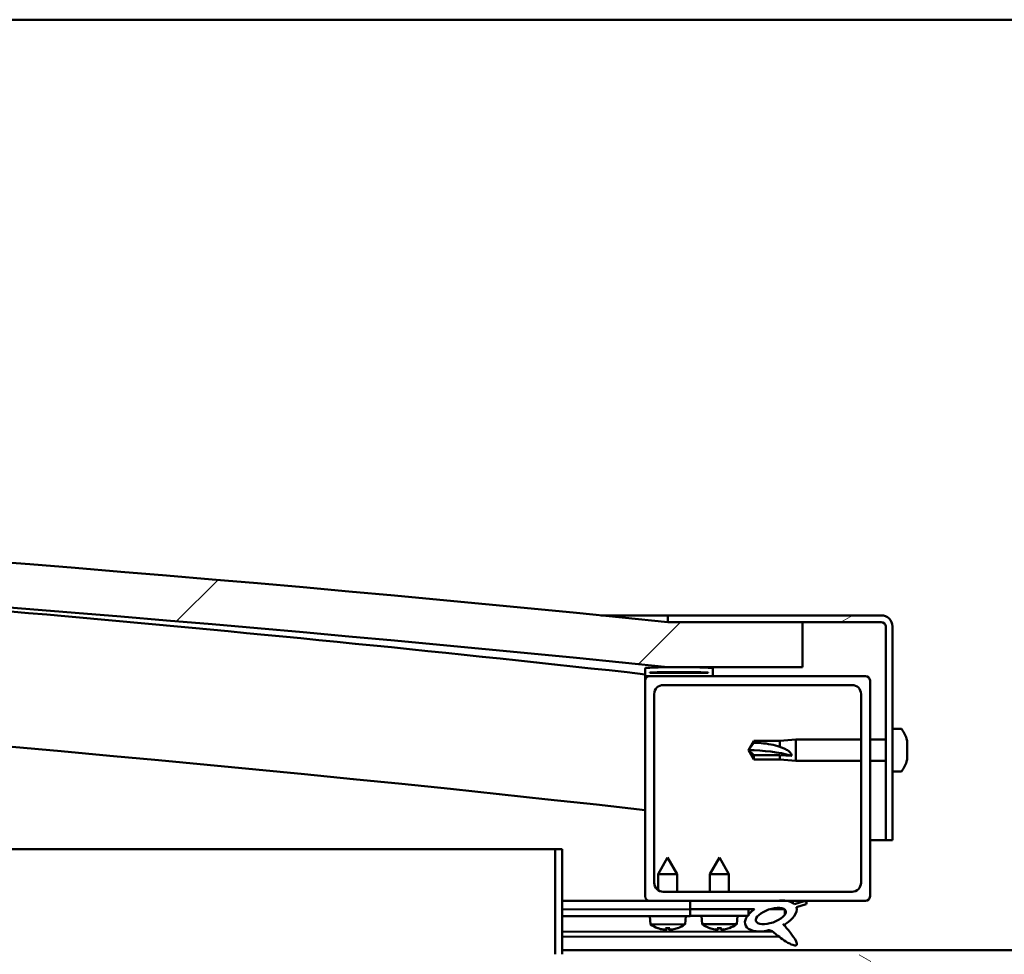
# Model space of a CAD drawing. Units: millimetres. Extents: x -6400 to 24304, y 3138 to 8837.
# Drawn here: x 17977 to 18196, y 7386 to 7594 of the extents above; entities that cross this region are included whole.
import ezdxf

# ---------------------------------------------------------------- set-up
doc = ezdxf.new("R2010")
doc.units = ezdxf.units.MM
doc.header["$LTSCALE"] = 25
doc.layers.add('Hatch (ISO)', color=7, linetype='Continuous', lineweight=18)
doc.layers.add('Visible (ISO)', color=7, linetype='Continuous', lineweight=50)
pattern_1 = [(150.00025, (0, 0), (-39.6872, -68.74094), [])]
pattern_2 = [(45, (0, 0), (-56.1266, 56.1266), [])]

msp = doc.modelspace()

# ---------------------------------------------------------------- hatches: boundary and pattern name
at = {"layer": 'Hatch (ISO)'}
h = msp.add_hatch(dxfattribs=at)
h.set_pattern_fill('ANSI31', color=256, scale=635, style=0)
h.set_pattern_definition(pattern_2)
edge = h.paths.add_edge_path()
edge.add_line((18121.14, 7449.91), (18151.14, 7449.91))
edge.add_line((18151.14, 7449.91), (18151.14, 7459.91))
edge.add_line((18151.14, 7459.91), (18121.14, 7459.91))
edge.add_ellipse((17471.14, 1074.89), major_axis=(650, 6385.02), ratio=1, start_angle=0, end_angle=11.625469)
edge.add_line((16821.14, 7459.91), (16791.14, 7459.91))
edge.add_line((16791.14, 7459.91), (16791.14, 7449.91))
edge.add_line((16791.14, 7449.91), (16821.14, 7449.91))
edge.add_ellipse((17471.14, 1064.89), major_axis=(-650, 6385.02), ratio=1, start_angle=348.374531, end_angle=360, ccw=False)
h = msp.add_hatch(dxfattribs=at)
h.set_pattern_fill('ANSI31', color=256, scale=635, angle=-15, style=0)
h.set_pattern_definition([(30, (0, 0), (-39.68753, 68.74075), [])])
edge = h.paths.add_edge_path()
edge.add_line((18168.64, 7461.41), (18121.14, 7461.41))
edge.add_line((18121.14, 7461.41), (18121.14, 7459.91))
edge.add_line((18121.14, 7459.91), (18151.14, 7459.91))
edge.add_line((18151.14, 7459.91), (18168.64, 7459.91))
edge.add_ellipse((18168.64, 7458.91), major_axis=(0, 1), ratio=1, start_angle=270, end_angle=360, ccw=False)
edge.add_line((18169.64, 7458.91), (18169.64, 7411.41))
edge.add_line((18169.64, 7411.41), (18171.14, 7411.41))
edge.add_line((18171.14, 7411.41), (18171.14, 7458.91))
edge.add_ellipse((18168.64, 7458.91), major_axis=(2.5, 0), ratio=1, start_angle=0, end_angle=90)
h = msp.add_hatch(dxfattribs=at)
h.set_pattern_fill('ANSI31', color=256, scale=635, angle=90.0002, style=0)
h.set_pattern_definition([(135.0002, (0, 0), (-56.1264, -56.1268), [])])
edge = h.paths.add_edge_path()
edge.add_line((18116.24, 7447.91), (18117.14, 7447.91))
edge.add_line((18117.14, 7447.91), (18131.04, 7447.91))
edge.add_ellipse((18131.04, 7448.01), major_axis=(0, -0.1), ratio=1, start_angle=0, end_angle=90)
edge.add_line((18131.14, 7448.01), (18131.14, 7449.61))
edge.add_ellipse((18131.04, 7449.61), major_axis=(0.1, 0), ratio=1, start_angle=0, end_angle=86.9836)
edge.add_ellipse((18123.64, 7309.18), major_axis=(7.41, 140.53), ratio=1, start_angle=0, end_angle=6.0328)
edge.add_ellipse((18116.24, 7449.61), major_axis=(-0.0053, 0.0999), ratio=1, start_angle=0, end_angle=86.9836)
edge.add_line((18116.14, 7449.61), (18116.14, 7448.01))
edge.add_ellipse((18116.24, 7448.01), major_axis=(-0.1, 0), ratio=1, start_angle=0, end_angle=90)
edge = h.paths.add_edge_path(flags=0)
edge.add_line((18117.14, 7448.6), (18117.14, 7448.7))
edge.add_ellipse((18123.64, 7237.5), major_axis=(-6.5, 211.2), ratio=1, start_angle=356.4744, end_angle=360, ccw=False)
edge.add_line((18130.14, 7448.7), (18130.14, 7448.6))
edge.add_line((18130.14, 7448.6), (18117.14, 7448.6))
edge = h.paths.add_edge_path()
edge.add_ellipse((16818.64, 7309.18), major_axis=(7.41, 140.53), ratio=1, start_angle=0, end_angle=6.0328)
edge.add_ellipse((16811.24, 7449.61), major_axis=(-0.0053, 0.0999), ratio=1, start_angle=0, end_angle=86.9836)
edge.add_line((16811.14, 7449.61), (16811.14, 7448.01))
edge.add_ellipse((16811.24, 7448.01), major_axis=(-0.1, 0), ratio=1, start_angle=0, end_angle=90)
edge.add_line((16811.24, 7447.91), (16825.14, 7447.91))
edge.add_line((16825.14, 7447.91), (16826.04, 7447.91))
edge.add_ellipse((16826.04, 7448.01), major_axis=(0, -0.1), ratio=1, start_angle=0, end_angle=90)
edge.add_line((16826.14, 7448.01), (16826.14, 7449.61))
edge.add_ellipse((16826.04, 7449.61), major_axis=(0.1, 0), ratio=1, start_angle=0, end_angle=86.9836)
edge = h.paths.add_edge_path(flags=0)
edge.add_ellipse((16818.64, 7237.5), major_axis=(-6.5, 211.2), ratio=1, start_angle=356.4744, end_angle=360)
edge.add_line((16812.14, 7448.7), (16812.14, 7448.6))
edge.add_line((16812.14, 7448.6), (16825.14, 7448.6))
edge.add_line((16825.14, 7448.6), (16825.14, 7448.7))
h = msp.add_hatch(dxfattribs=at)
h.set_pattern_fill('ANSI31', color=256, scale=635, style=0)
h.set_pattern_definition(pattern_2)
edge = h.paths.add_edge_path()
edge.add_line((18117.14, 7397.91), (18126.14, 7397.91))
edge.add_line((18126.14, 7397.91), (18145.36, 7397.91))
edge.add_line((18145.36, 7397.91), (18147.52, 7397.91))
edge.add_line((18147.52, 7397.91), (18165.14, 7397.91))
edge.add_ellipse((18165.14, 7398.91), major_axis=(0, -1), ratio=1, start_angle=0, end_angle=90)
edge.add_line((18166.14, 7398.91), (18166.14, 7446.91))
edge.add_ellipse((18165.14, 7446.91), major_axis=(1, 0), ratio=1, start_angle=0, end_angle=90)
edge.add_line((18165.14, 7447.91), (18131.04, 7447.91))
edge.add_line((18131.04, 7447.91), (18117.14, 7447.91))
edge.add_ellipse((18117.14, 7446.91), major_axis=(0, 1), ratio=1, start_angle=0, end_angle=90)
edge.add_line((18116.14, 7446.91), (18116.14, 7398.91))
edge.add_ellipse((18117.14, 7398.91), major_axis=(-1, 0), ratio=1, start_angle=0, end_angle=90)
edge = h.paths.add_edge_path(flags=0)
edge.add_line((18120.14, 7445.91), (18162.14, 7445.91))
edge.add_ellipse((18162.14, 7443.91), major_axis=(0, 2), ratio=1, start_angle=270, end_angle=360, ccw=False)
edge.add_line((18164.14, 7443.91), (18164.14, 7401.91))
edge.add_ellipse((18162.14, 7401.91), major_axis=(2, 0), ratio=1, start_angle=270, end_angle=360, ccw=False)
edge.add_line((18162.14, 7399.91), (18120.14, 7399.91))
edge.add_ellipse((18120.14, 7401.91), major_axis=(0, -2), ratio=1, start_angle=270, end_angle=360, ccw=False)
edge.add_line((18118.14, 7401.91), (18118.14, 7443.91))
edge.add_ellipse((18120.14, 7443.91), major_axis=(-2, 0), ratio=1, start_angle=270, end_angle=360, ccw=False)
h = msp.add_hatch(dxfattribs=at)
h.set_pattern_fill('ANSI31', color=256, scale=635, angle=105.0002, style=0)
h.set_pattern_definition(pattern_1)
edge = h.paths.add_edge_path()
edge.add_line((18097.64, 7386.01), (18097.64, 7409.41))
edge.add_line((18097.64, 7409.41), (18096.14, 7409.41))
edge.add_line((18096.14, 7409.41), (18096.14, 7386.01))
edge.add_ellipse((18097.74, 7386.01), major_axis=(-1.6, 0), ratio=1, start_angle=0, end_angle=90)
edge.add_line((18097.74, 7384.41), (18116.14, 7384.41))
edge.add_line((18116.14, 7384.41), (18136.14, 7384.41))
edge.add_line((18136.14, 7384.41), (18174.54, 7384.41))
edge.add_ellipse((18174.54, 7384.31), major_axis=(0, 0.1), ratio=1, start_angle=270, end_angle=360, ccw=False)
edge.add_line((18174.64, 7384.31), (18174.64, 7355.91))
edge.add_line((18174.64, 7355.91), (18176.14, 7355.91))
edge.add_line((18176.14, 7355.91), (18176.14, 7384.31))
edge.add_ellipse((18174.54, 7384.31), major_axis=(1.6, 0), ratio=1, start_angle=0, end_angle=90)
edge.add_line((18174.54, 7385.91), (18097.74, 7385.91))
edge.add_ellipse((18097.74, 7386.01), major_axis=(0, -0.1), ratio=1, start_angle=270, end_angle=360, ccw=False)
h = msp.add_hatch(dxfattribs=at)
h.set_pattern_fill('ANSI31', color=256, scale=635, angle=75.0002, style=0)
h.set_pattern_definition([(120.00018, (0, 0), (-68.74064, -39.6877), [])])
edge = h.paths.add_edge_path()
edge.add_line((18126.14, 7397.91), (18126.14, 7396.06))
edge.add_line((18126.14, 7396.06), (18139.14, 7396.06))
edge.add_line((18139.14, 7396.06), (18140.46, 7396.06))
edge.add_ellipse((18144.08, 7394.54), major_axis=(-5.67, -1.96), ratio=0.5, start_angle=299.1758, end_angle=319.2019)
edge.add_ellipse((18144.08, 7394.54), major_axis=(-5.67, -1.96), ratio=0.5, start_angle=319.2019, end_angle=325.0254)
edge.add_ellipse((18144.08, 7394.54), major_axis=(-5.67, -1.96), ratio=0.5, start_angle=325.0254, end_angle=429.9519)
edge.add_spline(control_points=[(18143.05, 7391.2), (18143.23, 7391.3), (18143.39, 7391.35), (18143.68, 7391.38), (18143.81, 7391.37), (18144.21, 7391.25), (18144.49, 7391.06), (18145.47, 7390.31), (18146.36, 7389.53), (18148.05, 7388.48), (18148.56, 7388.23), (18149.09, 7388.05), (18149.27, 7388), (18149.5, 7387.98), (18149.57, 7387.98), (18149.67, 7388), (18149.71, 7388.02), (18149.77, 7388.06), (18149.8, 7388.08), (18149.84, 7388.13), (18149.85, 7388.17), (18149.88, 7388.26), (18149.88, 7388.32), (18149.85, 7388.54), (18149.79, 7388.72), (18149.44, 7389.47), (18148.88, 7390.23), (18147.83, 7391.56), (18147.24, 7392.23), (18146.95, 7392.58), (18146.91, 7392.62), (18146.89, 7392.66), (18146.89, 7392.66), (18146.89, 7392.67), (18146.89, 7392.67), (18146.89, 7392.67), (18146.89, 7392.67), (18146.89, 7392.67), (18146.89, 7392.67), (18146.89, 7392.67), (18146.89, 7392.67), (18146.89, 7392.67), (18146.89, 7392.67), (18146.89, 7392.67), (18146.89, 7392.67), (18146.89, 7392.67), (18146.89, 7392.67), (18146.9, 7392.67), (18146.91, 7392.66), (18146.94, 7392.64), (18146.98, 7392.61), (18147.01, 7392.58)], knot_values=[-0.538314, -0.538314, -0.538314, -0.538314, -0.507603, -0.507603, -0.480889, -0.480889, -0.425945, -0.425945, -0.330406, -0.330406, -0.277473, -0.277473, -0.256862, -0.256862, -0.248269, -0.248269, -0.243252, -0.243252, -0.23904, -0.23904, -0.234237, -0.234237, -0.226701, -0.226701, -0.206449, -0.206449, -0.133648, -0.133648, -0.040694, -0.040694, -0.023069, -0.023069, -0.019304, -0.019304, -0.018094, -0.018094, -0.017601, -0.017601, -0.017323, -0.017323, -0.017093, -0.017093, -0.016833, -0.016833, -0.016426, -0.016426, -0.015385, -0.015385, -0.010918, -0.010918, 0, 0, 0, 0], degree=3, periodic=0)
edge.add_ellipse((18144.08, 7394.54), major_axis=(-5.67, -1.96), ratio=0.5, start_angle=110.7942, end_angle=179.3318)
edge.add_line((18149.76, 7396.46), (18151.91, 7397.2))
edge.add_spline(control_points=[(18151.91, 7397.2), (18151.96, 7397.28), (18152, 7397.36), (18152.03, 7397.48), (18152.04, 7397.51), (18152.03, 7397.58), (18152.02, 7397.61), (18151.99, 7397.66), (18151.97, 7397.68), (18151.91, 7397.74), (18151.87, 7397.76), (18151.72, 7397.81), (18151.61, 7397.83), (18151.49, 7397.84)], knot_values=[-0.112542, -0.112542, -0.112542, -0.112542, -0.08449, -0.08449, -0.072301, -0.072301, -0.062461, -0.062461, -0.051506, -0.051506, -0.034642, -0.034642, 0, 0, 0, 0], degree=3, periodic=0)
edge.add_line((18151.49, 7397.84), (18149.34, 7397.13))
edge.add_ellipse((18144.08, 7394.54), major_axis=(-5.67, -1.96), ratio=0.5, start_angle=194.0585, end_angle=223.4724)
edge.add_ellipse((18144.08, 7394.54), major_axis=(-5.67, -1.96), ratio=0.5, start_angle=223.4724, end_angle=247.3218)
edge.add_line((18145.36, 7397.91), (18126.14, 7397.91))
edge = h.paths.add_edge_path(flags=0)
edge.add_ellipse((18144.08, 7394.54), major_axis=(3.31, 1.14), ratio=0.428571, start_angle=0, end_angle=360)
h = msp.add_hatch(dxfattribs=at)
h.set_pattern_fill('ANSI31', color=256, scale=635, angle=105.0002, style=0)
h.set_pattern_definition(pattern_1)
h.paths.add_polyline_path([(18126.14, 7396.06), (18126.14, 7394.56), (18138.87, 7394.56), (18139.14, 7394.56), (18139.14, 7394.91), (18139.14, 7396.06)])

# ---------------------------------------------------------------- linework, layer by layer
at = {"layer": 'Visible (ISO)'}
for p, q in [((19546.14, 7593.91), (16846.14, 7593.91)), ((18106.24, 7461.41), (18121.14, 7461.41)), ((18168.64, 7461.41), (18121.14, 7461.41)), ((18121.14, 7461.41), (18121.14, 7459.91)), ((18121.14, 7459.91), (18168.64, 7459.91)), ((18151.14, 7459.91), (18121.14, 7459.91)), ((18151.14, 7449.91), (18151.14, 7459.91)), ((18169.64, 7458.91), (18169.64, 7411.41)), ((18171.14, 7411.41), (18171.14, 7458.91)), ((18116.14, 7449.61), (18116.14, 7448.01)), ((18121.14, 7449.91), (18151.14, 7449.91)), ((18131.14, 7448.01), (18131.14, 7449.61)), ((18116.14, 7446.91), (18116.14, 7448.01)), ((18116.24, 7447.91), (18116.14, 7447.91)), ((18116.24, 7447.91), (18131.04, 7447.91)), ((18117.14, 7448.6), (18117.14, 7448.7)), ((18130.14, 7448.7), (18117.14, 7448.7)), ((18130.14, 7448.6), (18117.14, 7448.6)), ((18165.14, 7447.91), (18117.14, 7447.91)), ((18130.14, 7448.7), (18130.14, 7448.6)), ((18116.14, 7446.91), (18116.14, 7398.91)), ((18120.14, 7445.91), (18162.14, 7445.91)), ((18166.14, 7398.91), (18166.14, 7446.91)), ((18118.14, 7401.91), (18118.14, 7443.91)), ((18164.14, 7443.91), (18164.14, 7401.91)), ((18173.03, 7436.16), (18171.14, 7436.16)), ((18139.14, 7431.41), (18140.33, 7433.46)), ((18140.33, 7433.46), (18140.33, 7433.08)), ((18146.07, 7433.46), (18140.33, 7433.46)), ((18146.07, 7433.46), (18149.64, 7433.81)), ((18146.07, 7433.46), (18146.07, 7432.14)), ((18149.64, 7433.81), (18149.64, 7429.01)), ((18164.14, 7433.81), (18149.64, 7433.81)), ((18169.64, 7433.81), (18166.14, 7433.81)), ((18174.38, 7433.62), (18174.38, 7433.61)), ((18174.38, 7433.6), (18174.38, 7433.61)), ((18174.38, 7433.6), (18174.38, 7432.64)), ((18174.38, 7432.64), (18174.38, 7432.38)), ((18174.38, 7432.26), (18174.38, 7432.38)), ((18174.38, 7432.26), (18174.38, 7430.44)), ((18140.33, 7430.33), (18139.14, 7431.41)), ((18139.14, 7431.41), (18140.33, 7429.36)), ((18146.07, 7430.33), (18140.33, 7430.33)), ((18140.33, 7430.33), (18140.33, 7429.36)), ((18148.72, 7430.19), (18146.07, 7430.33)), ((18146.07, 7430.33), (18146.07, 7429.36)), ((18174.38, 7430.15), (18174.37, 7430.15)), ((18174.38, 7430.44), (18174.38, 7430.18)), ((18174.38, 7430.15), (18174.38, 7430.18)), ((18174.38, 7430.15), (18174.38, 7430.08)), ((18174.38, 7430.08), (18174.38, 7430.07)), ((18174.38, 7430.08), (18174.38, 7430.08)), ((18174.38, 7430.07), (18174.38, 7429.21)), ((18146.07, 7429.36), (18140.33, 7429.36)), ((18146.07, 7429.36), (18149.64, 7429.01)), ((18164.14, 7429.01), (18149.64, 7429.01)), ((18169.64, 7429.01), (18166.14, 7429.01)), ((18174.38, 7429.21), (18174.38, 7429.2)), ((18173.03, 7426.66), (18171.14, 7426.66)), ((18169.64, 7411.41), (18166.14, 7411.41)), ((18169.64, 7411.41), (18171.14, 7411.41)), ((17397.04, 7409.41), (18096.14, 7409.41)), ((18097.64, 7409.41), (18096.14, 7409.41)), ((18096.14, 7409.41), (18096.14, 7386.01)), ((18097.64, 7386.01), (18097.64, 7409.41)), ((18121.12, 7407.52), (18119.03, 7403.82)), ((18121.12, 7407.52), (18123.23, 7403.82)), ((18132.64, 7407.56), (18130.54, 7403.86)), ((18132.64, 7407.56), (18134.74, 7403.86)), ((18123.23, 7403.82), (18119.03, 7403.82)), ((18119.04, 7400.25), (18119.03, 7403.82)), ((18123.24, 7399.91), (18123.23, 7403.82)), ((18134.74, 7403.86), (18130.54, 7403.86)), ((18130.54, 7399.91), (18130.54, 7403.86)), ((18134.74, 7399.91), (18134.74, 7403.86)), ((18162.14, 7399.91), (18120.14, 7399.91)), ((18117.14, 7397.91), (18097.64, 7397.91)), ((18097.64, 7397.91), (18097.72, 7397.91)), ((18097.64, 7397.84), (18126.14, 7397.88)), ((18117.14, 7397.91), (18165.14, 7397.91)), ((18119.04, 7397.87), (18119.04, 7397.91)), ((18123.24, 7397.87), (18123.24, 7397.91)), ((18126.14, 7397.91), (18126.14, 7396.06)), ((18145.36, 7397.91), (18126.14, 7397.91)), ((18151.49, 7397.84), (18149.34, 7397.13)), ((18149.76, 7396.46), (18151.91, 7397.2)), ((18097.64, 7395.99), (18126.14, 7396.03)), ((18097.64, 7395.99), (18126.14, 7396.03)), ((18097.64, 7394.49), (18126.14, 7394.53)), ((18117.31, 7392.67), (18117.14, 7394.52)), ((18124.99, 7392.68), (18125.14, 7394.53)), ((18126.14, 7396.06), (18140.46, 7396.06)), ((18126.14, 7396.06), (18126.14, 7394.56)), ((18139.14, 7396.06), (18126.14, 7396.06)), ((18126.14, 7396.03), (18126.14, 7394.53)), ((18126.14, 7394.56), (18139.14, 7394.56)), ((18128.81, 7392.72), (18128.64, 7394.56)), ((18136.48, 7392.72), (18136.64, 7394.56)), ((18139.14, 7394.56), (18139.14, 7396.06)), ((18139.14, 7396.05), (18140.44, 7396.05)), ((18143.9, 7396.06), (18147.07, 7396.06)), ((18147.21, 7395.95), (18147.21, 7394.86)), ((18124.99, 7392.68), (18117.31, 7392.67)), ((18136.48, 7392.72), (18128.81, 7392.72)), ((18147.22, 7392.71), (18147.22, 7392.27)), ((18097.64, 7391.02), (18144.43, 7391.09)), ((18119.01, 7391.79), (18119.03, 7391.79)), ((18120.44, 7391.49), (18120.44, 7391.51)), ((18120.68, 7391.8), (18121.62, 7391.8)), ((18120.85, 7391.51), (18120.87, 7391.8)), ((18121.45, 7391.51), (18121.43, 7391.8)), ((18121.86, 7391.49), (18121.86, 7391.51)), ((18123.27, 7391.8), (18123.29, 7391.8)), ((18130.5, 7391.84), (18130.52, 7391.84)), ((18131.93, 7391.53), (18131.94, 7391.55)), ((18132.17, 7391.84), (18133.12, 7391.84)), ((18132.34, 7391.55), (18132.37, 7391.84)), ((18132.95, 7391.55), (18132.92, 7391.84)), ((18133.35, 7391.53), (18133.35, 7391.55)), ((18134.77, 7391.84), (18134.78, 7391.84)), ((18097.64, 7389.9), (18145.87, 7389.98)), ((18097.64, 7386.91), (18294.64, 7386.91))]:
    msp.add_line(p, q, dxfattribs=at)
for centre, radius, start, end in [((17471.14, 1074.89), 6418.02, 84.187265, 95.812735), ((17471.14, 1064.89), 6418.02, 84.187265, 95.812735), ((17471.14, 1657.97), 5826.13, 83.643856, 86.195517), ((18168.64, 7458.91), 2.5, 0, 90), ((18168.64, 7458.91), 1, 0, 90), ((17471.14, 1657.97), 5796.13, 83.610821, 90.496414), ((18116.24, 7449.61), 0.1, 93.0164, 180), ((18123.64, 7309.18), 140.73, 86.9836, 93.0164), ((18131.04, 7449.61), 0.1, 0, 86.9836), ((18116.24, 7448.01), 0.1, 180, 270), ((18117.14, 7446.91), 1, 90, 180), ((18123.64, 7237.5), 211.3, 88.2372, 91.7628), ((18131.04, 7448.01), 0.1, 270, 0), ((18165.14, 7446.91), 1, 0, 90), ((18120.14, 7443.91), 2, 90, 180), ((18162.14, 7443.91), 2, 0, 90), ((18173.03, 7435.96), 0.2, 35.6853, 90), ((18166.69, 7431.41), 8, 16.3027, 35.6853), ((18166.69, 7431.41), 8, 16.0077, 16.3027), ((18166.69, 7431.41), 8, 324.3147, 343.6973), ((18166.69, 7431.41), 8, 343.6973, 343.9923), ((18173.03, 7426.86), 0.2, 270, 324.3147), ((18120.14, 7401.91), 2, 180, 270), ((18162.14, 7401.91), 2, 270, 0), ((18117.14, 7398.91), 1, 180, 270), ((18165.14, 7398.91), 1, 270, 0), ((18121.14, 7397.92), 6.5, 233.8905, 250.2046), ((18121.14, 7397.92), 6.5, 289.9676, 306.2817), ((18132.64, 7397.96), 6.5, 233.8044, 250.1185), ((18132.64, 7397.96), 6.5, 289.8815, 306.1956), ((18119.01, 7392), 0.206, 250.2046, 270.0861), ((18123.29, 7392.01), 0.206, 270.0861, 289.9676), ((18130.5, 7392.04), 0.206, 250.1185, 270), ((18134.78, 7392.04), 0.206, 270, 289.8815)]:
    msp.add_arc(centre, radius, start, end, dxfattribs=at)
for centre, major_axis, ratio, start_param, end_param in [((18139.14, 7420.35), (21, 0), 0.526507, 1.097432, 1.570796), ((18144.08, 7394.54), (-5.67, -1.96), 0.5, 3.386959, 4.31658), ((18144.08, 7394.54), (-5.67, -1.96), 0.5, 5.221602, 7.504076), ((18144.08, 7394.54), (-5.67, -1.96), 0.5, 1.933724, 3.129931), ((18121.06, 7397.88), (-2.83, 5.83), 0.979749, 2.351624, 2.529771), ((18119.43, 7396.38), (3.84, -4.25), 0.664926, 5.510896, 5.582433), ((18123.19, 7396.39), (-3.43, -4.58), 0.554863, 0.162804, 0.234341), ((18120.18, 7391.16), (-0.224, -0.452), 0.299538, 2.511352, 2.574157), ((18121.58, 7397.88), (-0.56, -6.46), 0.180266, 5.951633, 6.12978), ((18120.7, 7397.88), (0.58, -6.46), 0.180266, 0.153405, 0.331552), ((18122.85, 7396.38), (3.83, 4.26), 0.664926, 3.842345, 3.913882), ((18119.09, 7396.38), (3.45, -4.57), 0.554863, 6.048844, 6.120382), ((18122.12, 7391.16), (-0.226, 0.452), 0.299538, 0.567435, 0.630241), ((18121.22, 7397.88), (-2.81, -5.84), 0.979749, 0.611822, 0.789969), ((18132.56, 7397.92), (-2.82, 5.84), 0.979749, 2.351624, 2.529771), ((18130.94, 7396.42), (3.83, -4.25), 0.664926, 5.510896, 5.582433), ((18134.69, 7396.42), (-3.44, -4.58), 0.554863, 0.162804, 0.234341), ((18131.67, 7391.2), (-0.225, -0.452), 0.299538, 2.511352, 2.574157), ((18133.08, 7397.92), (-0.57, -6.46), 0.180266, 5.951633, 6.12978), ((18132.21, 7397.92), (0.57, -6.46), 0.180266, 0.153405, 0.331552), ((18134.35, 7396.42), (3.83, 4.25), 0.664926, 3.842345, 3.913882), ((18130.6, 7396.42), (3.44, -4.58), 0.554863, 6.048844, 6.120382), ((18133.62, 7391.2), (-0.225, 0.452), 0.299538, 0.567435, 0.630241), ((18132.72, 7397.92), (-2.82, -5.84), 0.979749, 0.611822, 0.789969)]:
    msp.add_ellipse(centre, major_axis=major_axis, ratio=ratio, start_param=start_param, end_param=end_param, dxfattribs=at)
msp.add_ellipse((18144.08, 7394.54), major_axis=(3.31, 1.14), ratio=0.428571, dxfattribs=at)
for points in [[(18139.14, 7431.41), (18139.53, 7431.97), (18139.92, 7432.54), (18140.33, 7433.08)], [(18120.68, 7391.8), (18120.67, 7391.8), (18120.67, 7391.8), (18120.66, 7391.81)], [(18121.63, 7391.81), (18121.63, 7391.8), (18121.62, 7391.8), (18121.62, 7391.8)], [(18132.17, 7391.84), (18132.17, 7391.84), (18132.16, 7391.84), (18132.16, 7391.85)], [(18133.13, 7391.85), (18133.12, 7391.84), (18133.12, 7391.84), (18133.12, 7391.84)]]:
    msp.add_open_spline(points, degree=3, dxfattribs=at)
for points, knots in [([(18140.33, 7433.08), (18140.66, 7433.07), (18141, 7433.05), (18142.08, 7432.98), (18142.83, 7432.91), (18144.28, 7432.67), (18144.99, 7432.51), (18145.79, 7432.24), (18145.94, 7432.19), (18146.07, 7432.14)], [1.0298299, 1.0298299, 1.0298299, 1.0298299, 1.1268672, 1.1268672, 1.3401618, 1.3401618, 1.5534565, 1.5534565, 1.5990374, 1.5990374, 1.5990374, 1.5990374]), ([(18146.07, 7432.14), (18146.33, 7432.06), (18146.59, 7431.98), (18147.16, 7431.74), (18147.48, 7431.59), (18148.06, 7431.21), (18148.36, 7430.96), (18148.59, 7430.62), (18148.64, 7430.54), (18148.7, 7430.36), (18148.72, 7430.27), (18148.72, 7430.19)], [0.9725494, 0.9725494, 0.9725494, 0.9725494, 1.0547969, 1.0547969, 1.1648244, 1.1648244, 1.2623094, 1.2623094, 1.290226, 1.290226, 1.3181426, 1.3181426, 1.3181426, 1.3181426]), ([(18174.38, 7433.6), (18174.38, 7433.62), (18174.37, 7433.64), (18174.37, 7433.66), (18174.37, 7433.66), (18174.38, 7433.64), (18174.38, 7433.63), (18174.38, 7433.61)], [0.17438702, 0.17438702, 0.17438702, 0.17438702, 0.18896797, 0.18896797, 0.20586323, 0.20586323, 0.21737851, 0.21737851, 0.21737851, 0.21737851]), ([(18174.38, 7432.26), (18174.38, 7432.31), (18174.37, 7432.36), (18174.37, 7432.47), (18174.37, 7432.52), (18174.38, 7432.59), (18174.38, 7432.61), (18174.38, 7432.64)], [0.17438702, 0.17438702, 0.17438702, 0.17438702, 0.18896797, 0.18896797, 0.20586323, 0.20586323, 0.21737851, 0.21737851, 0.21737851, 0.21737851]), ([(18174.37, 7432.53), (18174.37, 7432.52), (18174.37, 7432.51), (18174.38, 7432.46), (18174.38, 7432.42), (18174.38, 7432.38)], [0.20238733, 0.20238733, 0.20238733, 0.20238733, 0.20586323, 0.20586323, 0.21737852, 0.21737852, 0.21737852, 0.21737852]), ([(18174.38, 7430.07), (18174.38, 7430.1), (18174.37, 7430.13), (18174.37, 7430.21), (18174.37, 7430.27), (18174.38, 7430.36), (18174.38, 7430.4), (18174.38, 7430.44)], [0.17438702, 0.17438702, 0.17438702, 0.17438702, 0.18896797, 0.18896797, 0.20586323, 0.20586323, 0.21737852, 0.21737852, 0.21737852, 0.21737852]), ([(18174.37, 7430.29), (18174.37, 7430.28), (18174.37, 7430.27), (18174.38, 7430.23), (18174.38, 7430.2), (18174.38, 7430.18)], [0.20238733, 0.20238733, 0.20238733, 0.20238733, 0.20586323, 0.20586323, 0.21737852, 0.21737852, 0.21737852, 0.21737852]), ([(18174.37, 7429.16), (18174.37, 7429.17), (18174.37, 7429.17), (18174.38, 7429.18), (18174.38, 7429.19), (18174.38, 7429.21)], [0.20238733, 0.20238733, 0.20238733, 0.20238733, 0.20586323, 0.20586323, 0.21737852, 0.21737852, 0.21737852, 0.21737852]), ([(18151.91, 7397.2), (18151.96, 7397.28), (18152, 7397.36), (18152.03, 7397.48), (18152.04, 7397.51), (18152.03, 7397.58), (18152.02, 7397.61), (18151.99, 7397.66), (18151.97, 7397.68), (18151.91, 7397.74), (18151.87, 7397.76), (18151.72, 7397.81), (18151.61, 7397.83), (18151.49, 7397.84)], [-0.1125421, -0.1125421, -0.1125421, -0.1125421, -0.0844901, -0.0844901, -0.0723012, -0.0723012, -0.0624609, -0.0624609, -0.0515058, -0.0515058, -0.0346419, -0.0346419, 0, 0, 0, 0]), ([(18143.05, 7391.2), (18143.23, 7391.3), (18143.39, 7391.35), (18143.68, 7391.38), (18143.81, 7391.37), (18144.21, 7391.25), (18144.49, 7391.06), (18145.47, 7390.31), (18146.36, 7389.53), (18148.05, 7388.48), (18148.56, 7388.23), (18149.09, 7388.05), (18149.27, 7388), (18149.5, 7387.98), (18149.57, 7387.98), (18149.67, 7388), (18149.71, 7388.02), (18149.77, 7388.06), (18149.8, 7388.08), (18149.84, 7388.13), (18149.85, 7388.17), (18149.88, 7388.26), (18149.88, 7388.32), (18149.85, 7388.54), (18149.79, 7388.72), (18149.44, 7389.47), (18148.88, 7390.23), (18147.83, 7391.56), (18147.24, 7392.23), (18146.95, 7392.58), (18146.91, 7392.62), (18146.89, 7392.66), (18146.89, 7392.66), (18146.89, 7392.67), (18146.89, 7392.67), (18146.89, 7392.67), (18146.89, 7392.67), (18146.89, 7392.67), (18146.89, 7392.67), (18146.89, 7392.67), (18146.89, 7392.67), (18146.89, 7392.67), (18146.89, 7392.67), (18146.89, 7392.67), (18146.89, 7392.67), (18146.89, 7392.67), (18146.89, 7392.67), (18146.9, 7392.67), (18146.91, 7392.66), (18146.94, 7392.64), (18146.98, 7392.61), (18147.01, 7392.58)], [-0.5383137, -0.5383137, -0.5383137, -0.5383137, -0.5076031, -0.5076031, -0.4808886, -0.4808886, -0.4259448, -0.4259448, -0.3304055, -0.3304055, -0.2774733, -0.2774733, -0.2568615, -0.2568615, -0.2482692, -0.2482692, -0.2432519, -0.2432519, -0.2390397, -0.2390397, -0.2342365, -0.2342365, -0.2267014, -0.2267014, -0.206449, -0.206449, -0.1336483, -0.1336483, -0.0406941, -0.0406941, -0.0230686, -0.0230686, -0.0193043, -0.0193043, -0.0180939, -0.0180939, -0.0176011, -0.0176011, -0.0173225, -0.0173225, -0.0170928, -0.0170928, -0.0168329, -0.0168329, -0.0164261, -0.0164261, -0.0153848, -0.0153848, -0.0109182, -0.0109182, 0, 0, 0, 0]), ([(18120.44, 7391.49), (18120.44, 7391.49), (18120.44, 7391.49), (18120.44, 7391.48), (18120.43, 7391.48), (18120.4, 7391.48), (18120.38, 7391.48), (18120.33, 7391.48), (18120.29, 7391.49), (18120.22, 7391.49), (18120.18, 7391.5), (18120.13, 7391.51), (18120.11, 7391.51), (18120.09, 7391.51)], [0.0217824, 0.0217824, 0.0217824, 0.0217824, 0.02240783, 0.02240783, 0.03336567, 0.03336567, 0.04432351, 0.04432351, 0.05536278, 0.05536278, 0.06640205, 0.06640205, 0.07177154, 0.07177154, 0.07177154, 0.07177154]), ([(18120.84, 7391.51), (18120.85, 7391.51), (18120.85, 7391.5), (18120.83, 7391.49), (18120.81, 7391.49), (18120.77, 7391.48), (18120.74, 7391.48), (18120.68, 7391.48), (18120.64, 7391.48), (18120.59, 7391.48), (18120.57, 7391.49), (18120.55, 7391.49)], [0, 0, 0, 0, 0.01116716, 0.01116716, 0.02233431, 0.02233431, 0.03329353, 0.03329353, 0.04425275, 0.04425275, 0.04996652, 0.04996652, 0.04996652, 0.04996652]), ([(18121.75, 7391.49), (18121.75, 7391.49), (18121.75, 7391.49), (18121.71, 7391.49), (18121.67, 7391.48), (18121.6, 7391.48), (18121.57, 7391.48), (18121.51, 7391.48), (18121.49, 7391.49), (18121.46, 7391.5), (18121.45, 7391.5), (18121.45, 7391.51), (18121.45, 7391.51), (18121.46, 7391.52)], [0.02178159, 0.02178159, 0.02178159, 0.02178159, 0.02232447, 0.02232447, 0.03332398, 0.03332398, 0.04432349, 0.04432349, 0.05536276, 0.05536276, 0.06640202, 0.06640202, 0.07177151, 0.07177151, 0.07177151, 0.07177151]), ([(18122.2, 7391.52), (18122.17, 7391.51), (18122.13, 7391.5), (18122.05, 7391.49), (18122.01, 7391.49), (18121.95, 7391.48), (18121.93, 7391.48), (18121.88, 7391.48), (18121.87, 7391.48), (18121.86, 7391.49), (18121.86, 7391.49), (18121.86, 7391.49)], [0, 0, 0, 0, 0.01116716, 0.01116716, 0.02233431, 0.02233431, 0.03329353, 0.03329353, 0.04425275, 0.04425275, 0.04996652, 0.04996652, 0.04996652, 0.04996652]), ([(18131.93, 7391.53), (18131.93, 7391.53), (18131.93, 7391.53), (18131.93, 7391.52), (18131.93, 7391.52), (18131.9, 7391.52), (18131.87, 7391.52), (18131.82, 7391.52), (18131.79, 7391.53), (18131.72, 7391.53), (18131.68, 7391.54), (18131.63, 7391.55), (18131.61, 7391.55), (18131.59, 7391.55)], [0.02178159, 0.02178159, 0.02178159, 0.02178159, 0.02232447, 0.02232447, 0.03332398, 0.03332398, 0.04432349, 0.04432349, 0.05536276, 0.05536276, 0.06640202, 0.06640202, 0.07177151, 0.07177151, 0.07177151, 0.07177151]), ([(18132.34, 7391.55), (18132.34, 7391.55), (18132.34, 7391.54), (18132.32, 7391.53), (18132.31, 7391.53), (18132.27, 7391.52), (18132.24, 7391.52), (18132.17, 7391.52), (18132.14, 7391.52), (18132.08, 7391.52), (18132.06, 7391.53), (18132.04, 7391.53)], [0, 0, 0, 0, 0.01116716, 0.01116716, 0.02233431, 0.02233431, 0.03329353, 0.03329353, 0.04425275, 0.04425275, 0.04996652, 0.04996652, 0.04996652, 0.04996652]), ([(18133.25, 7391.53), (18133.24, 7391.53), (18133.24, 7391.53), (18133.2, 7391.52), (18133.16, 7391.52), (18133.09, 7391.52), (18133.06, 7391.52), (18133.01, 7391.52), (18132.99, 7391.53), (18132.96, 7391.53), (18132.95, 7391.54), (18132.95, 7391.55), (18132.95, 7391.55), (18132.95, 7391.55)], [0.0217824, 0.0217824, 0.0217824, 0.0217824, 0.02240783, 0.02240783, 0.03336567, 0.03336567, 0.04432351, 0.04432351, 0.05536278, 0.05536278, 0.06640205, 0.06640205, 0.07177154, 0.07177154, 0.07177154, 0.07177154]), ([(18133.7, 7391.55), (18133.66, 7391.55), (18133.62, 7391.54), (18133.55, 7391.53), (18133.51, 7391.53), (18133.45, 7391.52), (18133.42, 7391.52), (18133.38, 7391.52), (18133.37, 7391.52), (18133.36, 7391.52), (18133.35, 7391.53), (18133.35, 7391.53)], [0, 0, 0, 0, 0.01116716, 0.01116716, 0.02233431, 0.02233431, 0.03329353, 0.03329353, 0.04425275, 0.04425275, 0.04996746, 0.04996746, 0.04996746, 0.04996746])]:
    msp.add_open_spline(points, degree=3, knots=knots, dxfattribs=at)

doc.saveas('drawing.dxf')
